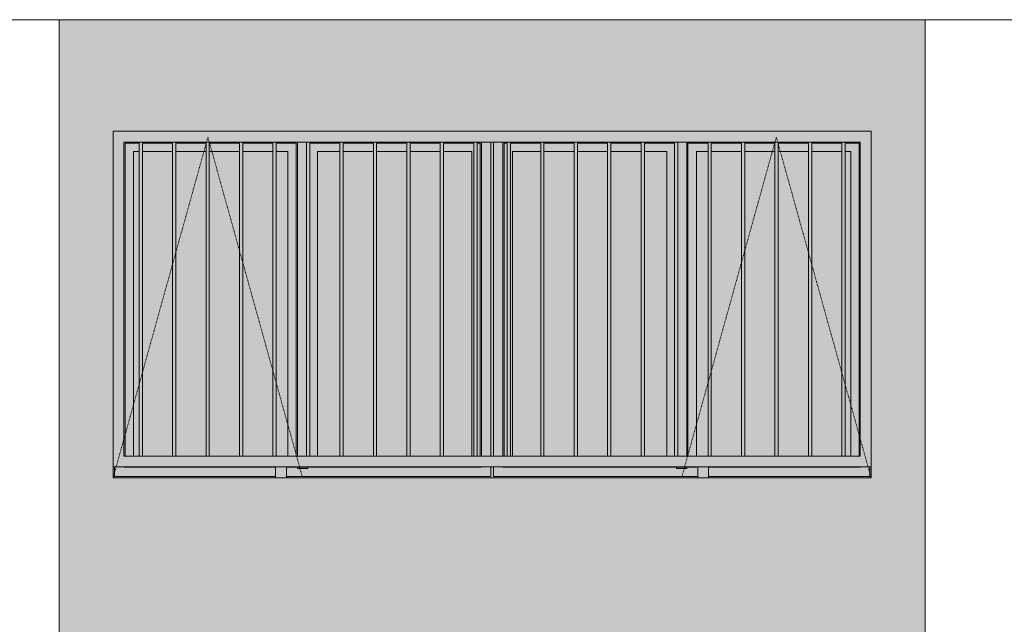
# Model space of a CAD drawing. Units: millimetres. Extents: x -76657 to 210727, y -43305 to 57325.
# Drawn here: x -27461 to -22914, y 10024 to 12815 of the extents above; entities that cross this region are included whole.
import ezdxf

# ---------------------------------------------------------------- set-up
doc = ezdxf.new("R2010")
doc.units = ezdxf.units.MM
doc.linetypes.add('Trazo_2_', pattern=[6.35, 3.175, -3.175])
for name, color, linetype, lineweight in [('A-FLOR', 192, 'Continuous', 9), ('A-GLAZ', 151, 'Continuous', 5), ('A-GLAZ-HDLN', 1, 'Trazo_2_', 5), ('A-WALL', 113, 'Continuous', 5), ('A-WALL-PATT', 111, 'Continuous', 5), ('S-COLS', 52, 'Continuous', 5)]:
    doc.layers.add(name, color=color, linetype=linetype, lineweight=lineweight)

# ---------------------------------------------------------------- blocks, each defined once
blk = doc.blocks.new('Canalon - Canalon-199882-Cerrajería Norte A')
at = {"layer": 'A-FLOR'}
blk.add_line((-17779.4, 12815), (-73279.4, 12815), dxfattribs=at)
blk = doc.blocks.new('Technal-Ventana 4 hojas abisagradas-Saphir Fxi 65 - Abatible con persiana_nueva-V6-Cerrajería Norte A')
at = {"layer": 'A-GLAZ'}
h = blk.add_hatch(color=82, dxfattribs=at)
h.paths.add_polyline_path([(-27029.4, 10750), (-23529.4, 10750), (-23529.4, 12300), (-27029.4, 12300), (-27029.4, 10796.9)], flags=0)
h.paths.add_polyline_path([(-26979.4, 10800), (-26979.4, 12250), (-23579.4, 12250), (-23579.4, 10800), (-26911.8, 10800)], flags=0)
h = blk.add_hatch(color=82, dxfattribs=at)
h.paths.add_polyline_path([(-27029.4, 10700), (-26279.4, 10702.6), (-26279.4, 10706), (-27023.4, 10706), (-27023.6, 10750), (-27029.4, 10749), (-27029.4, 10706)], flags=0)
h.paths.add_polyline_path([(-25285.4, 10700), (-24329.4, 10702.8), (-24329.4, 10706), (-25273.4, 10706), (-25273.7, 10750), (-25285.4, 10749), (-25285.4, 10706), (-26229.4, 10706), (-26228.8, 10700), (-25328.4, 10700)], flags=0)
h.paths.add_polyline_path([(-24179.6, 10700), (-23529.4, 10700), (-23529.4, 10750), (-23535.4, 10749), (-23535.4, 10706), (-24279.4, 10706), (-24279.4, 10700)], flags=0)
h.paths.add_polyline_path([(-25285.4, 10800), (-25273.4, 10800), (-25273.4, 12250), (-25285.4, 12250), (-25285.4, 10937.5)], flags=0)
h = blk.add_hatch(color=82, dxfattribs=at)
h.paths.add_polyline_path([(-25285.4, 10706), (-25285.4, 10750), (-26229.4, 10749), (-26228.8, 10706), (-25374.9, 10706)], flags=0)
h.paths.add_polyline_path([(-27023.4, 10706), (-26279.4, 10706), (-26279.4, 10749), (-27023.4, 10750)], flags=0)
h.paths.add_polyline_path([(-25327, 10800), (-25285.4, 10800), (-25286.6, 12250), (-25328.4, 12250), (-25328.4, 10800)], flags=0)
h = blk.add_hatch(color=82, dxfattribs=at)
h.paths.add_polyline_path([(-26177.9, 10749), (-26178.9, 10750), (-26228.8, 10749)], flags=0)
h.paths.add_polyline_path([(-26974.7, 10800), (-26974.4, 10800), (-26974.4, 12245), (-26909.6, 12246), (-26911.8, 12250), (-26979.4, 12250), (-26979.4, 10800)], flags=0)
h.paths.add_polyline_path([(-26183.5, 10800), (-26177.9, 10800), (-26178.9, 12250), (-26276.4, 12250), (-26276.4, 12245), (-26183.9, 12245), (-26183.9, 10800)], flags=0)
h.paths.add_polyline_path([(-26740.1, 12245), (-26600.5, 12245), (-26600.5, 12250), (-26740.1, 12248.5)], flags=0)
h.paths.add_polyline_path([(-26755.1, 12245), (-26755.1, 12250), (-26894.6, 12250), (-26894.6, 12245)], flags=0)
h.paths.add_polyline_path([(-26585.5, 12245), (-26446, 12245), (-26446, 12250), (-26585.5, 12250)], flags=0)
h.paths.add_polyline_path([(-26431, 12245), (-26291.4, 12245), (-26291.4, 12250), (-26431, 12250)], flags=0)
h = blk.add_hatch(color=82, dxfattribs=at)
h.paths.add_polyline_path([(-26974.4, 10800), (-26935.4, 10800), (-26935.4, 12206), (-26909.6, 12207.3), (-26911.8, 12245), (-26974.4, 12245), (-26974.4, 11078.1)], flags=0)
h.paths.add_polyline_path([(-26183.9, 10800), (-26183.9, 12245), (-26276.4, 12245), (-26276.4, 12206), (-26222.9, 12203.3), (-26222.7, 10800)], flags=0)
h.paths.add_polyline_path([(-26291.4, 12206), (-26291.4, 12245), (-26431, 12245), (-26431, 12206)], flags=0)
h.paths.add_polyline_path([(-26446, 12206), (-26446, 12245), (-26585.5, 12245), (-26585.5, 12206)], flags=0)
h.paths.add_polyline_path([(-26600.5, 12206), (-26600.5, 12245), (-26740.1, 12245), (-26740.1, 12206)], flags=0)
h.paths.add_polyline_path([(-26755.1, 12206), (-26755.1, 12245), (-26894.6, 12245), (-26894.6, 12206)], flags=0)
for points in [[(-26909.6, 10800), (-26894.6, 10800), (-26894.6, 12250), (-26909.6, 12250), (-26909.6, 11640.7)], [(-26755.1, 10800), (-26740.1, 10800), (-26740.1, 12250), (-26755.1, 12250), (-26755.1, 11640.7)], [(-26600.5, 10800), (-26585.5, 10800), (-26585.5, 12250), (-26600.5, 12250), (-26600.5, 11640.7)], [(-26446, 10800), (-26431, 10800), (-26431, 12250), (-26446, 12250), (-26446, 11640.7)], [(-26291.4, 10800), (-26276.4, 10800), (-26276.4, 12250), (-26291.4, 12250), (-26291.4, 11640.7)], [(-26121.9, 10800), (-26121.9, 12250), (-26136.9, 12250), (-26136.9, 10800)], [(-25967.3, 10800), (-25967.3, 12250), (-25982.3, 12250), (-25982.3, 10800)], [(-25812.8, 10800), (-25812.8, 12250), (-25827.8, 12250), (-25827.8, 10800)], [(-25658.2, 10800), (-25658.2, 12250), (-25673.2, 12250), (-25673.2, 10800)], [(-25503.7, 10800), (-25503.7, 12250), (-25518.7, 12250), (-25518.7, 10800)], [(-25349.2, 10800), (-25349.2, 12250), (-25364.2, 12250), (-25364.2, 10800)], [(-25194.6, 10800), (-25194.6, 12250), (-25209.6, 12250), (-25209.6, 10800), (-25204.2, 10800)], [(-25040.1, 10800), (-25040.1, 12250), (-25055.1, 12250), (-25055.1, 10800)], [(-24885.5, 10800), (-24885.5, 12250), (-24900.5, 12250), (-24900.5, 10800)], [(-24731, 10800), (-24731, 12250), (-24746, 12250), (-24746, 10800)], [(-24576.4, 10800), (-24576.4, 12250), (-24591.4, 12250), (-24591.4, 10800)], [(-24421.9, 10800), (-24421.9, 12250), (-24436.9, 12250), (-24436.9, 10800)], [(-24267.3, 10800), (-24267.3, 12250), (-24282.3, 12250), (-24282.3, 10800)], [(-24112.8, 10800), (-24112.8, 12250), (-24127.8, 12250), (-24127.8, 10800)], [(-23958.2, 10800), (-23958.2, 12250), (-23973.2, 12250), (-23973.2, 10800)], [(-23803.7, 10800), (-23803.7, 12250), (-23818.7, 12250), (-23818.7, 10800)], [(-23649.2, 10800), (-23649.2, 12250), (-23664.2, 12250), (-23664.2, 10800)]]:
    blk.add_hatch(color=82, dxfattribs=at).paths.add_polyline_path(points, flags=0)
h = blk.add_hatch(color=82, dxfattribs=at)
h.paths.add_polyline_path([(-26177.9, 10743), (-26130.9, 10743), (-26130.9, 10750), (-26177.9, 10750)], flags=0)
h.paths.add_polyline_path([(-26136.9, 10800), (-26136.9, 12250), (-26177.9, 12250), (-26177.9, 10800)], flags=0)
h = blk.add_hatch(color=82, dxfattribs=at)
h.paths.add_polyline_path([(-25328.4, 10749), (-25329.4, 10750), (-25374.9, 10749)], flags=0)
h.paths.add_polyline_path([(-25334.4, 10800), (-25328.4, 10800), (-25329.4, 12250), (-25349.2, 12250), (-25349.2, 12245), (-25334.4, 12245), (-25334.4, 10937.5)], flags=0)
h.paths.add_polyline_path([(-25545.7, 12245), (-25518.7, 12247.8), (-25518.7, 12250), (-25658.2, 12249.8), (-25658.2, 12245)], flags=0)
h.paths.add_polyline_path([(-25812.8, 12245), (-25673.2, 12245), (-25673.2, 12250), (-25812.8, 12250)], flags=0)
h.paths.add_polyline_path([(-26121.9, 12245), (-25982.3, 12245), (-25982.3, 12250), (-26121.9, 12250)], flags=0)
h.paths.add_polyline_path([(-25827.8, 12245), (-25827.8, 12250), (-25967.3, 12250), (-25967.3, 12245), (-25887.2, 12245)], flags=0)
h.paths.add_polyline_path([(-25364.2, 12245), (-25364.2, 12250), (-25503.7, 12247.5), (-25503.7, 12245), (-25373.4, 12245)], flags=0)
h = blk.add_hatch(color=82, dxfattribs=at)
h.paths.add_polyline_path([(-26121.9, 10800), (-26085.9, 10800), (-26085.9, 12206), (-25982.3, 12206), (-25982.3, 12245), (-26121.9, 12244.8), (-26121.9, 11078.1)], flags=0)
h.paths.add_polyline_path([(-25373.4, 10800), (-25364.2, 10800), (-25364.2, 12245), (-25503.7, 12245), (-25503.7, 12206), (-25373.4, 12203.3), (-25373.4, 10937.5)], flags=0)
h.paths.add_polyline_path([(-25334.4, 10800), (-25334.4, 12245), (-25349.2, 12245), (-25349.2, 10800)], flags=0)
h.paths.add_polyline_path([(-25518.7, 12206), (-25518.7, 12245), (-25658.2, 12245), (-25658.2, 12206), (-25545.7, 12206)], flags=0)
h.paths.add_polyline_path([(-25967.3, 12206), (-25827.8, 12206), (-25827.8, 12245), (-25967.3, 12245), (-25967.3, 12236.8)], flags=0)
h.paths.add_polyline_path([(-25812.8, 12206), (-25673.2, 12206), (-25673.2, 12245), (-25812.8, 12245), (-25812.8, 12228.8)], flags=0)
h = blk.add_hatch(color=82, dxfattribs=at)
h.paths.add_polyline_path([(-25273.4, 10706), (-24329.4, 10706), (-24329.4, 10749), (-25273.4, 10750)], flags=0)
h.paths.add_polyline_path([(-23535.4, 10706), (-23535.4, 10750), (-24279.4, 10749), (-24279.4, 10706), (-23838, 10706)], flags=0)
h.paths.add_polyline_path([(-25273.4, 10800), (-25230.4, 10800), (-25230.4, 12250), (-25273.4, 12250), (-25273.4, 10937.5)], flags=0)
h = blk.add_hatch(color=82, dxfattribs=at)
h.paths.add_polyline_path([(-24427.9, 10749), (-24428.9, 10750), (-24521.1, 10749)], flags=0)
h.paths.add_polyline_path([(-25224.4, 10800), (-25224.4, 12245), (-25209.6, 12245.2), (-25209.6, 12250), (-25230.4, 12250), (-25230.4, 10800), (-25224.7, 10800)], flags=0)
h.paths.add_polyline_path([(-24885.5, 12245), (-24746, 12245), (-24746, 12250), (-24885.5, 12250)], flags=0)
h.paths.add_polyline_path([(-25055.1, 12245), (-25055.1, 12250), (-25194.6, 12250), (-25194.6, 12245), (-25185.4, 12245)], flags=0)
h.paths.add_polyline_path([(-24472.9, 12245), (-24436.9, 12245), (-24436.9, 12250), (-24576.4, 12250), (-24576.4, 12245), (-24521.1, 12245)], flags=0)
h.paths.add_polyline_path([(-24900.5, 12245), (-24900.5, 12250), (-25040.1, 12247.8), (-25040.1, 12245)], flags=0)
h.paths.add_polyline_path([(-24591.4, 12245), (-24591.4, 12250), (-24731, 12250), (-24731, 12245)], flags=0)
h = blk.add_hatch(color=82, dxfattribs=at)
h.paths.add_polyline_path([(-25224.4, 10800), (-25209.6, 10800), (-25209.6, 12245), (-25224.4, 12245), (-25224.4, 10937.5)], flags=0)
h.paths.add_polyline_path([(-24436.9, 10800), (-24436.9, 12245), (-24576.4, 12245), (-24576.4, 12206), (-24472.9, 12203.3), (-24472.7, 10800)], flags=0)
h.paths.add_polyline_path([(-25185.4, 10800), (-25185.4, 12206), (-25055.1, 12206), (-25055.1, 12245), (-25194.6, 12245), (-25194.6, 10800), (-25185.5, 10800)], flags=0)
h.paths.add_polyline_path([(-24900.5, 12206), (-24900.5, 12245), (-25040.1, 12245), (-25040.1, 12206)], flags=0)
h.paths.add_polyline_path([(-24746, 12206), (-24746, 12245), (-24885.5, 12245), (-24885.5, 12206), (-24862.6, 12206)], flags=0)
h.paths.add_polyline_path([(-24731, 12206), (-24591.4, 12206), (-24591.4, 12245), (-24731, 12245), (-24731, 12229.6)], flags=0)
h = blk.add_hatch(color=82, dxfattribs=at)
h.paths.add_polyline_path([(-24427.9, 10743), (-24380.9, 10743), (-24380.9, 10750), (-24427.9, 10750)], flags=0)
h.paths.add_polyline_path([(-24380.9, 10800), (-24380.9, 12250), (-24421.9, 12250), (-24421.9, 10800)], flags=0)
h = blk.add_hatch(color=82, dxfattribs=at)
h.paths.add_polyline_path([(-24375.2, 10800), (-24374.9, 10800), (-24374.9, 12245), (-24282.3, 12245), (-24282.3, 12250), (-24380.9, 12250), (-24380.9, 10800)], flags=0)
h.paths.add_polyline_path([(-23584.4, 10800), (-23579.4, 10800), (-23579.4, 12250), (-23649.2, 12250), (-23649.2, 12245), (-23584.4, 12245), (-23584.4, 11078.1)], flags=0)
h.paths.add_polyline_path([(-23958.2, 12245), (-23818.7, 12245), (-23818.7, 12250), (-23958.2, 12250)], flags=0)
h.paths.add_polyline_path([(-23803.7, 12245), (-23664.2, 12246.2), (-23664.2, 12250), (-23803.7, 12248.3)], flags=0)
h.paths.add_polyline_path([(-24112.8, 12245), (-23973.2, 12245), (-23973.2, 12250), (-24112.8, 12250)], flags=0)
h.paths.add_polyline_path([(-24127.8, 12245), (-24127.8, 12250), (-24267.3, 12250), (-24267.3, 12245), (-24179.6, 12245)], flags=0)
h = blk.add_hatch(color=82, dxfattribs=at)
h.paths.add_polyline_path([(-24374.9, 10800), (-24335.9, 10800), (-24335.9, 12206), (-24282.3, 12206), (-24282.3, 12245), (-24374.9, 12245), (-24374.9, 11078.1)], flags=0)
h.paths.add_polyline_path([(-23623.4, 10800), (-23584.4, 10800), (-23584.4, 12245), (-23649.2, 12245), (-23649.2, 12206), (-23623.4, 12203.3), (-23623.4, 11078.1)], flags=0)
h.paths.add_polyline_path([(-23803.7, 12206), (-23664.2, 12208.1), (-23664.2, 12245), (-23803.7, 12245), (-23803.7, 12215.4)], flags=0)
h.paths.add_polyline_path([(-23818.7, 12206), (-23818.7, 12245), (-23958.2, 12245), (-23958.2, 12206)], flags=0)
h.paths.add_polyline_path([(-23973.2, 12206), (-23973.2, 12245), (-24112.8, 12245), (-24112.8, 12206)], flags=0)
h.paths.add_polyline_path([(-24127.8, 12206), (-24127.8, 12245), (-24267.3, 12245), (-24267.3, 12206), (-24179.6, 12206)], flags=0)
h = blk.add_hatch(color=82, dxfattribs=at)
h.paths.add_polyline_path([(-26935.4, 10800), (-26909.6, 10800), (-26911.8, 12206), (-26935.4, 12203.3), (-26935.4, 11078.1)], flags=0)
h.paths.add_polyline_path([(-26894.6, 10800), (-26755.1, 10800), (-26755.1, 12206), (-26894.6, 12206), (-26894.6, 11640.7)], flags=0)
h.paths.add_polyline_path([(-26600.5, 10800), (-26600.5, 12206), (-26740.1, 12206), (-26740.1, 10800)], flags=0)
h.paths.add_polyline_path([(-26291.4, 10800), (-26291.4, 12206), (-26431, 12206), (-26431, 10800)], flags=0)
h.paths.add_polyline_path([(-26222.9, 10800), (-26222.9, 12206), (-26276.4, 12206), (-26276.4, 10800), (-26228.8, 10800)], flags=0)
h.paths.add_polyline_path([(-26585.5, 10800), (-26446, 10800), (-26446, 12206), (-26585.5, 12206), (-26585.5, 11640.7)], flags=0)
h = blk.add_hatch(color=82, dxfattribs=at)
h.paths.add_polyline_path([(-26085.9, 10800), (-25982.3, 10800), (-25982.3, 12206), (-26085.9, 12203.3), (-26085.9, 11078.1)], flags=0)
h.paths.add_polyline_path([(-25967.3, 10800), (-25827.8, 10800), (-25827.8, 12206), (-25967.3, 12203.3), (-25967.3, 11078.1)], flags=0)
h.paths.add_polyline_path([(-25812.8, 10800), (-25673.2, 10800), (-25673.2, 12206), (-25812.8, 12203.3), (-25812.8, 11078.1)], flags=0)
h.paths.add_polyline_path([(-25658.2, 10800), (-25518.7, 10800), (-25518.7, 12206), (-25658.2, 12203.3), (-25658.2, 11078.1)], flags=0)
h.paths.add_polyline_path([(-25503.7, 10800), (-25373.4, 10800), (-25374.9, 12206), (-25503.7, 12203.3), (-25503.7, 11078.1)], flags=0)
h = blk.add_hatch(color=82, dxfattribs=at)
h.paths.add_polyline_path([(-24576.4, 10800), (-24472.9, 10800), (-24472.9, 12206), (-24576.4, 12203.3), (-24576.4, 11078.1)], flags=0)
h.paths.add_polyline_path([(-25055.1, 10800), (-25055.1, 12206), (-25185.4, 12203.3), (-25185.4, 10800)], flags=0)
h.paths.add_polyline_path([(-24900.5, 10800), (-24900.5, 12206), (-25040.1, 12203.3), (-25040.1, 10800)], flags=0)
h.paths.add_polyline_path([(-24885.5, 10800), (-24746, 10800), (-24746, 12206), (-24885.5, 12203.3), (-24885.5, 11078.1)], flags=0)
h.paths.add_polyline_path([(-24731, 10800), (-24591.4, 10800), (-24591.4, 12206), (-24731, 12203.3), (-24731, 11078.1)], flags=0)
h = blk.add_hatch(color=82, dxfattribs=at)
h.paths.add_polyline_path([(-24335.9, 10800), (-24282.3, 10800), (-24282.3, 12206), (-24335.9, 12203.3), (-24335.9, 11078.1)], flags=0)
h.paths.add_polyline_path([(-23838, 10800), (-23818.7, 10800), (-23818.7, 12206), (-23958.2, 12203.3), (-23958.2, 10800)], flags=0)
h.paths.add_polyline_path([(-24267.3, 10800), (-24127.8, 10800), (-24127.8, 12206), (-24267.3, 12203.3), (-24267.3, 11078.1)], flags=0)
h.paths.add_polyline_path([(-23664.2, 10800), (-23664.2, 12206), (-23803.7, 12203.3), (-23803.7, 10800)], flags=0)
h.paths.add_polyline_path([(-23649.2, 10800), (-23623.4, 10800), (-23623.4, 12206), (-23649.2, 12203.3), (-23649.2, 11078.1)], flags=0)
h.paths.add_polyline_path([(-23973.2, 10800), (-23973.2, 12206), (-24112.8, 12203.3), (-24112.8, 10800)], flags=0)
h = blk.add_hatch(color=82, dxfattribs=at)
h.paths.add_polyline_path([(-24329.4, 10700), (-24279.4, 10700), (-24279.4, 10750), (-24329.4, 10750)], flags=0)
h.paths.add_polyline_path([(-26279.4, 10700), (-26229.4, 10700), (-26229.4, 10750), (-26279.4, 10750)], flags=0)
for p, q in [((-23529.4, 12300), (-27029.4, 12300)), ((-27029.4, 12300), (-27029.4, 10750)), ((-23529.4, 10750), (-23529.4, 12300)), ((-26979.4, 10800), (-26979.4, 12250)), ((-26979.4, 12250), (-26911.8, 12250)), ((-26911.8, 12245), (-26974.4, 12245)), ((-26974.4, 10800), (-26974.4, 12245)), ((-26909.6, 12250), (-26894.6, 12250)), ((-26909.6, 12250), (-26909.6, 10800)), ((-26894.6, 10800), (-26894.6, 12250)), ((-26894.6, 12250), (-26755.1, 12250)), ((-26755.1, 12245), (-26894.6, 12245)), ((-26755.1, 12250), (-26740.1, 12250)), ((-26755.1, 12250), (-26755.1, 10800)), ((-26740.1, 10800), (-26740.1, 12250)), ((-26740.1, 12250), (-26600.5, 12250)), ((-26600.5, 12245), (-26740.1, 12245)), ((-26600.5, 12250), (-26585.5, 12250)), ((-26600.5, 12250), (-26600.5, 10800)), ((-26585.5, 10800), (-26585.5, 12250)), ((-26585.5, 12250), (-26446, 12250)), ((-26446, 12245), (-26585.5, 12245)), ((-26446, 12250), (-26431, 12250)), ((-26446, 12250), (-26446, 10800)), ((-26431, 10800), (-26431, 12250)), ((-26431, 12250), (-26291.4, 12250)), ((-26291.4, 12245), (-26431, 12245)), ((-26291.4, 12250), (-26276.4, 12250)), ((-26291.4, 12250), (-26291.4, 10800)), ((-26276.4, 10800), (-26276.4, 12250)), ((-26276.4, 12250), (-26136.9, 12250)), ((-26183.9, 12245), (-26276.4, 12245)), ((-26183.9, 12245), (-26183.9, 10800)), ((-26177.9, 10800), (-26177.9, 12250)), ((-26136.9, 12250), (-26121.9, 12250)), ((-26136.9, 12250), (-26136.9, 10800)), ((-26121.9, 10800), (-26121.9, 12250)), ((-26121.9, 12250), (-25982.3, 12250)), ((-25982.3, 12245), (-26121.9, 12245)), ((-25982.3, 12250), (-25967.3, 12250)), ((-25982.3, 12250), (-25982.3, 10800)), ((-25967.3, 10800), (-25967.3, 12250)), ((-25967.3, 12250), (-25827.8, 12250)), ((-25827.8, 12245), (-25967.3, 12245)), ((-25827.8, 12250), (-25812.8, 12250)), ((-25827.8, 12250), (-25827.8, 10800)), ((-25812.8, 10800), (-25812.8, 12250)), ((-25812.8, 12250), (-25673.2, 12250)), ((-25673.2, 12245), (-25812.8, 12245)), ((-25673.2, 12250), (-25658.2, 12250)), ((-25673.2, 12250), (-25673.2, 10800)), ((-25658.2, 10800), (-25658.2, 12250)), ((-25658.2, 12250), (-25518.7, 12250)), ((-25518.7, 12245), (-25658.2, 12245)), ((-25518.7, 12250), (-25503.7, 12250)), ((-25518.7, 12250), (-25518.7, 10800)), ((-25503.7, 10800), (-25503.7, 12250)), ((-25503.7, 12250), (-25364.2, 12250)), ((-25364.2, 12245), (-25503.7, 12245)), ((-25364.2, 12250), (-25349.2, 12250)), ((-25364.2, 12250), (-25364.2, 10800)), ((-25349.2, 10800), (-25349.2, 12250)), ((-25349.2, 12250), (-25209.6, 12250)), ((-25334.4, 12245), (-25349.2, 12245)), ((-25334.4, 10800), (-25334.4, 12245)), ((-25328.4, 12250), (-25328.4, 10800)), ((-25285.4, 12250), (-25285.4, 10800)), ((-25273.4, 10800), (-25273.4, 12250)), ((-25230.4, 10800), (-25230.4, 12250)), ((-25209.6, 12245), (-25224.4, 12245)), ((-25224.4, 10800), (-25224.4, 12245)), ((-25209.6, 12250), (-25194.6, 12250)), ((-25209.6, 12250), (-25209.6, 10800)), ((-25194.6, 10800), (-25194.6, 12250)), ((-25194.6, 12250), (-25055.1, 12250)), ((-25055.1, 12245), (-25194.6, 12245)), ((-25055.1, 12250), (-25040.1, 12250)), ((-25055.1, 12250), (-25055.1, 10800)), ((-25040.1, 10800), (-25040.1, 12250)), ((-25040.1, 12250), (-24900.5, 12250)), ((-24900.5, 12245), (-25040.1, 12245)), ((-24900.5, 12250), (-24885.5, 12250)), ((-24900.5, 12250), (-24900.5, 10800)), ((-24885.5, 10800), (-24885.5, 12250)), ((-24885.5, 12250), (-24746, 12250)), ((-24746, 12245), (-24885.5, 12245)), ((-24746, 12250), (-24731, 12250)), ((-24746, 12250), (-24746, 10800)), ((-24731, 10800), (-24731, 12250)), ((-24731, 12250), (-24591.4, 12250)), ((-24591.4, 12245), (-24731, 12245)), ((-24591.4, 12250), (-24576.4, 12250)), ((-24591.4, 12250), (-24591.4, 10800)), ((-24576.4, 10800), (-24576.4, 12250)), ((-24576.4, 12250), (-24436.9, 12250)), ((-24436.9, 12245), (-24576.4, 12245)), ((-24436.9, 12250), (-24421.9, 12250)), ((-24436.9, 12250), (-24436.9, 10800)), ((-24421.9, 10800), (-24421.9, 12250)), ((-24421.9, 12250), (-24282.3, 12250)), ((-24380.9, 10800), (-24380.9, 12250)), ((-24282.3, 12245), (-24374.9, 12245)), ((-24374.9, 12245), (-24374.9, 10800)), ((-24282.3, 12250), (-24267.3, 12250)), ((-24282.3, 12250), (-24282.3, 10800)), ((-24267.3, 10800), (-24267.3, 12250)), ((-24267.3, 12250), (-24127.8, 12250)), ((-24127.8, 12245), (-24267.3, 12245)), ((-24127.8, 12250), (-24112.8, 12250)), ((-24127.8, 12250), (-24127.8, 10800)), ((-24112.8, 10800), (-24112.8, 12250)), ((-24112.8, 12250), (-23973.2, 12250)), ((-23973.2, 12245), (-24112.8, 12245)), ((-23973.2, 12250), (-23958.2, 12250)), ((-23973.2, 12250), (-23973.2, 10800)), ((-23958.2, 10800), (-23958.2, 12250)), ((-23958.2, 12250), (-23818.7, 12250)), ((-23818.7, 12245), (-23958.2, 12245)), ((-23818.7, 12250), (-23803.7, 12250)), ((-23818.7, 12250), (-23818.7, 10800)), ((-23803.7, 10800), (-23803.7, 12250)), ((-23803.7, 12250), (-23664.2, 12250)), ((-23664.2, 12245), (-23803.7, 12245)), ((-23664.2, 12250), (-23649.2, 12250)), ((-23664.2, 12250), (-23664.2, 10800)), ((-23649.2, 10800), (-23649.2, 12250)), ((-23649.2, 12250), (-23579.4, 12250)), ((-23584.4, 12245), (-23649.2, 12245)), ((-23584.4, 10799.9), (-23584.4, 12245)), ((-23579.4, 12250), (-23579.4, 10800)), ((-26935.4, 10800), (-26935.4, 12206)), ((-26935.4, 12206), (-26911.8, 12206)), ((-26894.6, 12206), (-26755.1, 12206)), ((-26740.1, 12206), (-26600.5, 12206)), ((-26585.5, 12206), (-26446, 12206)), ((-26431, 12206), (-26291.4, 12206)), ((-26276.4, 12206), (-26222.9, 12206)), ((-26222.9, 12206), (-26222.9, 10800)), ((-26085.9, 10800), (-26085.9, 12206)), ((-26085.9, 12206), (-25982.3, 12206)), ((-25967.3, 12206), (-25827.8, 12206)), ((-25812.8, 12206), (-25673.2, 12206)), ((-25658.2, 12206), (-25518.7, 12206)), ((-25503.7, 12206), (-25373.4, 12206)), ((-25373.4, 10800), (-25373.4, 12206)), ((-25185.4, 10800), (-25185.4, 12206)), ((-25185.4, 12206), (-25055.1, 12206)), ((-25040.1, 12206), (-24900.5, 12206)), ((-24885.5, 12206), (-24746, 12206)), ((-24731, 12206), (-24591.4, 12206)), ((-24576.4, 12206), (-24472.9, 12206)), ((-24472.9, 12206), (-24472.9, 10800)), ((-24335.9, 10800), (-24335.9, 12206)), ((-24335.9, 12206), (-24282.3, 12206)), ((-24267.3, 12206), (-24127.8, 12206)), ((-24112.8, 12206), (-23973.2, 12206)), ((-23958.2, 12206), (-23818.7, 12206)), ((-23803.7, 12206), (-23664.2, 12206)), ((-23649.2, 12206), (-23623.4, 12206)), ((-23623.4, 10800), (-23623.4, 12206)), ((-26911.8, 10800), (-26979.4, 10800)), ((-26894.6, 10800), (-26909.6, 10800)), ((-26755.1, 10800), (-26894.6, 10800)), ((-26740.1, 10800), (-26755.1, 10800)), ((-26600.5, 10800), (-26740.1, 10800)), ((-26585.5, 10800), (-26600.5, 10800)), ((-26446, 10800), (-26585.5, 10800)), ((-26431, 10800), (-26446, 10800)), ((-26291.4, 10800), (-26431, 10800)), ((-26276.4, 10800), (-26291.4, 10800)), ((-26136.9, 10800), (-26276.4, 10800)), ((-26121.9, 10800), (-26136.9, 10800)), ((-25982.3, 10800), (-26121.9, 10800)), ((-25967.3, 10800), (-25982.3, 10800)), ((-25827.8, 10800), (-25967.3, 10800)), ((-25812.8, 10800), (-25827.8, 10800)), ((-25673.2, 10800), (-25812.8, 10800)), ((-25658.2, 10800), (-25673.2, 10800)), ((-25518.7, 10800), (-25658.2, 10800)), ((-25503.7, 10800), (-25518.7, 10800)), ((-25364.2, 10800), (-25503.7, 10800)), ((-25349.2, 10800), (-25364.2, 10800)), ((-25209.6, 10800), (-25349.2, 10800)), ((-25194.6, 10800), (-25209.6, 10800)), ((-25055.1, 10800), (-25194.6, 10800)), ((-25040.1, 10800), (-25055.1, 10800)), ((-24900.5, 10800), (-25040.1, 10800)), ((-24885.5, 10800), (-24900.5, 10800)), ((-24746, 10800), (-24885.5, 10800)), ((-24731, 10800), (-24746, 10800)), ((-24591.4, 10800), (-24731, 10800)), ((-24576.4, 10800), (-24591.4, 10800)), ((-24436.9, 10800), (-24576.4, 10800)), ((-24421.9, 10800), (-24436.9, 10800)), ((-24282.3, 10800), (-24421.9, 10800)), ((-24267.3, 10800), (-24282.3, 10800)), ((-24127.8, 10800), (-24267.3, 10800)), ((-24112.8, 10800), (-24127.8, 10800)), ((-23973.2, 10800), (-24112.8, 10800)), ((-23958.2, 10800), (-23973.2, 10800)), ((-23818.7, 10800), (-23958.2, 10800)), ((-23803.7, 10800), (-23818.7, 10800)), ((-23664.2, 10800), (-23803.7, 10800)), ((-23649.2, 10800), (-23664.2, 10800)), ((-23579.4, 10800), (-23649.2, 10800)), ((-27029.4, 10750), (-23529.4, 10750)), ((-27023.4, 10750.1), (-27023.4, 10706)), ((-26279.4, 10749), (-26980.4, 10749)), ((-26229.4, 10750), (-26279.4, 10750)), ((-26279.4, 10750), (-26279.4, 10700)), ((-26229.4, 10700), (-26229.4, 10750)), ((-25328.4, 10749), (-26228.8, 10749)), ((-26177.9, 10743), (-26177.9, 10750)), ((-26130.9, 10743), (-26177.9, 10743)), ((-26130.9, 10743), (-26130.9, 10750)), ((-25285.4, 10750), (-25285.4, 10706)), ((-25273.4, 10706), (-25273.4, 10750)), ((-24329.4, 10749), (-25230.4, 10749)), ((-24427.9, 10743), (-24427.9, 10750)), ((-24380.9, 10743), (-24427.9, 10743)), ((-24380.9, 10743), (-24380.9, 10750)), ((-24279.4, 10750), (-24329.4, 10750)), ((-24329.4, 10750), (-24329.4, 10700)), ((-24279.4, 10700), (-24279.4, 10750)), ((-23578.4, 10749), (-24279.4, 10749)), ((-23535.4, 10750), (-23535.4, 10706)), ((-26279.4, 10706), (-27023.4, 10706)), ((-26279.4, 10700), (-26229.4, 10700)), ((-25285.4, 10706), (-26228.8, 10706)), ((-24329.4, 10706), (-25273.4, 10706)), ((-24329.4, 10700), (-24279.4, 10700)), ((-23535.4, 10706), (-24279.4, 10706))]:
    blk.add_line(p, q, dxfattribs=at)
at = {"layer": 'A-GLAZ-HDLN'}
for p, q in [((-27029.4, 10700), (-26591.9, 12273)), ((-26591.9, 12273), (-26154.4, 10700)), ((-23966.9, 12273), (-24404.4, 10700)), ((-23529.4, 10700), (-23966.9, 12273))]:
    blk.add_line(p, q, dxfattribs=at)

msp = doc.modelspace()

# ---------------------------------------------------------------- hatches: boundary and pattern name
at = {"layer": 'A-WALL-PATT'}
h = msp.add_hatch(dxfattribs=at)
h.set_pattern_fill('FP_2', color=256, style=0, pattern_type=2)
h.set_pattern_definition([(0, (-18454.385, 0), (0, 75), []), (90, (-18454.38, 0), (-112.5, 75), [75, -75])])
h.paths.add_polyline_path([(-53551.5, -85), (-50279.4, -85), (-50279.4, 12815), (-54279.4, 12815), (-54279.4, -85)], flags=0)
h.paths.add_polyline_path([(-72279.4, -85), (-68279.4, -85), (-68279.4, 12815), (-72279.4, 12815), (-72279.4, 3764.7)], flags=0)
h.paths.add_polyline_path([(-63114.5, -85), (-59279.4, -85), (-59279.4, 12815), (-63279.4, 12815), (-63279.4, -85)], flags=0)
h.paths.add_polyline_path([(-42622.4, -85), (-41279.4, -85), (-41279.4, 12815), (-45279.4, 12815), (-45279.4, -85)], flags=0)
h.paths.add_polyline_path([(-28961, -85), (-27779.4, -85), (-27779.4, 12815), (-31779.4, 12815), (-31779.4, -85), (-31693.3, -85)], flags=0)
h.paths.add_polyline_path([(-27279.4, -85), (-27029.4, -85), (-27029.4, 2400), (-25379.4, 2400), (-25379.4, -85), (-23279.4, -85), (-23279.4, 12815), (-27279.4, 12815), (-27279.4, 1514.4)], flags=0)
h.paths.add_polyline_path([(-40779.4, -85), (-36779.4, -85), (-36779.4, 12815), (-40779.4, 12815), (-40779.4, 1514.4)], flags=0)
h.paths.add_polyline_path([(-49453.1, -85), (-45779.4, -85), (-45779.4, 12815), (-49779.4, 12815), (-49779.4, -85)], flags=0)
h.paths.add_polyline_path([(-67779.4, -85), (-63779.4, -85), (-63779.4, 12815), (-67779.4, 12815), (-67779.4, 1514.4)], flags=0)
h.paths.add_polyline_path([(-58779.4, -85), (-54779.4, -85), (-54779.4, 12815), (-58779.4, 12815), (-58779.4, 3764.7)], flags=0)
h.paths.add_polyline_path([(-36279.4, -85), (-32279.4, -85), (-32279.4, 12815), (-36279.4, 12815), (-36279.4, 1514.4)], flags=0)
h.paths.add_polyline_path([(-20764.2, -85), (-18779.4, -85), (-18779.4, 12815), (-22779.4, 12815), (-22779.4, -85), (-22130.3, -85)], flags=0)
h.paths.add_polyline_path([(-41529.4, 800), (-45029.4, 800), (-45029.4, 2400), (-41529.4, 2400), (-41529.4, 1514.4)], flags=0)
h.paths.add_polyline_path([(-69945.2, 800), (-72029.4, 800), (-72029.4, 2400), (-68529.4, 2400), (-68529.4, 800), (-68579, 800)], flags=0)
h.paths.add_polyline_path([(-63029.4, 800), (-63029.4, 2400), (-59529.4, 2400), (-59529.4, 800), (-61748.3, 800)], flags=0)
h.paths.add_polyline_path([(-40529.4, 800), (-40529.4, 2400), (-37029.4, 2400), (-37029.4, 800), (-39890.1, 800)], flags=0)
h.paths.add_polyline_path([(-20279.4, 800), (-21279.4, 800), (-21279.4, 2400), (-20279.4, 2400), (-20279.4, 1514.4)], flags=0)
h.paths.add_polyline_path([(-25129.4, 800), (-25129.4, 2400), (-23529.4, 2400), (-23529.4, 800), (-24862.6, 800)], flags=0)
h.paths.add_polyline_path([(-67529.4, 800), (-67529.4, 2400), (-64029.4, 2400), (-64029.4, 800), (-67212.9, 800)], flags=0)
h.paths.add_polyline_path([(-49453.1, 800), (-49529.4, 800), (-49529.4, 2400), (-46029.4, 2400), (-46029.4, 800), (-48087, 800)], flags=0)
h.paths.add_polyline_path([(-50529.4, 800), (-54029.4, 800), (-54029.4, 2400), (-50529.4, 2400), (-50529.4, 1514.4)], flags=0)
h.paths.add_polyline_path([(-34425.6, 800), (-36029.4, 800), (-36029.4, 2400), (-32529.4, 2400), (-32529.4, 800)], flags=0)
h.paths.add_polyline_path([(-58529.4, 800), (-58529.4, 2400), (-55029.4, 2400), (-55029.4, 800), (-56283.8, 800)], flags=0)
h.paths.add_polyline_path([(-19029.4, 800), (-20029.4, 800), (-20029.4, 2400), (-19029.4, 2400), (-19029.4, 1514.4)], flags=0)
h.paths.add_polyline_path([(-22529.4, 800), (-22529.4, 2400), (-21529.4, 2400), (-21529.4, 800), (-22130.3, 800)], flags=0)
h.paths.add_polyline_path([(-31529.4, 1800), (-31529.4, 2400), (-28029.4, 2400), (-28029.4, 1800), (-30327.2, 1800)], flags=0)
h.paths.add_polyline_path([(-19029.4, 4100), (-22529.4, 4100), (-22529.4, 5700), (-19029.4, 5700), (-19029.4, 4889.8)], flags=0)
h.paths.add_polyline_path([(-68529.4, 4100), (-72029.4, 4100), (-72029.4, 5700), (-68529.4, 5700)], flags=0)
h.paths.add_polyline_path([(-67529.4, 4100), (-67529.4, 5700), (-64029.4, 5700), (-64029.4, 4100), (-67212.9, 4100)], flags=0)
h.paths.add_polyline_path([(-34425.6, 4100), (-36029.4, 4100), (-36029.4, 5700), (-32529.4, 5700), (-32529.4, 4100)], flags=0)
h.paths.add_polyline_path([(-48087, 4100), (-49529.4, 4100), (-49529.4, 5700), (-46029.4, 5700), (-46029.4, 4100)], flags=0)
h.paths.add_polyline_path([(-27029.4, 4100), (-27029.4, 5700), (-23529.4, 5700), (-23529.4, 4100), (-26228.8, 4100)], flags=0)
h.paths.add_polyline_path([(-59529.4, 4100), (-63029.4, 4100), (-63029.4, 5700), (-59529.4, 5700)], flags=0)
h.paths.add_polyline_path([(-58529.4, 4100), (-58529.4, 5700), (-55029.4, 5700), (-55029.4, 4100), (-56283.8, 4100)], flags=0)
h.paths.add_polyline_path([(-53551.5, 4100), (-54029.4, 4100), (-54029.4, 5700), (-50529.4, 5700), (-50529.4, 4100), (-50819.2, 4100)], flags=0)
h.paths.add_polyline_path([(-45029.4, 4100), (-45029.4, 5700), (-41529.4, 5700), (-41529.4, 4100), (-42622.4, 4100)], flags=0)
h.paths.add_polyline_path([(-39890.1, 4100), (-40529.4, 4100), (-40529.4, 5700), (-37029.4, 5700), (-37029.4, 4100), (-37157.9, 4100)], flags=0)
h.paths.add_polyline_path([(-28029.4, 4100), (-31529.4, 4100), (-31529.4, 5700), (-28029.4, 5700)], flags=0)
h.paths.add_polyline_path([(-51502.3, 7400), (-54029.4, 7400), (-54029.4, 9000), (-50529.4, 9000), (-50529.4, 7400), (-51160.8, 7400)], flags=0)
h.paths.add_polyline_path([(-48087, 7400), (-49529.4, 7400), (-49529.4, 9000), (-46029.4, 9000), (-46029.4, 7400), (-47745.4, 7400)], flags=0)
h.paths.add_polyline_path([(-58529.4, 7400), (-58529.4, 9000), (-55029.4, 9000), (-55029.4, 7400), (-58333, 7400)], flags=0)
h.paths.add_polyline_path([(-23529.4, 7400), (-27029.4, 7400), (-27029.4, 9000), (-23529.4, 9000), (-23529.4, 8265.3)], flags=0)
h.paths.add_polyline_path([(-72029.4, 7400), (-72029.4, 9000), (-68529.4, 9000), (-68529.4, 7400), (-69945.2, 7400)], flags=0)
h.paths.add_polyline_path([(-45029.4, 7400), (-45029.4, 9000), (-41529.4, 9000), (-41529.4, 7400), (-42622.4, 7400)], flags=0)
h.paths.add_polyline_path([(-22529.4, 7400), (-22529.4, 9000), (-19029.4, 9000), (-19029.4, 7400), (-20764.2, 7400)], flags=0)
h.paths.add_polyline_path([(-40529.4, 7400), (-40529.4, 9000), (-37029.4, 9000), (-37029.4, 7400), (-39890.1, 7400)], flags=0)
h.paths.add_polyline_path([(-32529.4, 7400), (-36029.4, 7400), (-36029.4, 9000), (-32529.4, 9000), (-32529.4, 8265.3)], flags=0)
h.paths.add_polyline_path([(-59529.4, 7400), (-63029.4, 7400), (-63029.4, 9000), (-59529.4, 9000), (-59529.4, 8265.3)], flags=0)
h.paths.add_polyline_path([(-64480.6, 7400), (-67529.4, 7400), (-67529.4, 9000), (-64029.4, 9000), (-64029.4, 7400)], flags=0)
h.paths.add_polyline_path([(-28029.4, 7400), (-31529.4, 7400), (-31529.4, 9000), (-28029.4, 9000), (-28029.4, 8265.3)], flags=0)
h.paths.add_polyline_path([(-47062.4, 10700), (-49529.4, 10700), (-49529.4, 12300), (-46029.4, 12300), (-46029.4, 10700), (-46720.8, 10700)], flags=0)
h.paths.add_polyline_path([(-64029.4, 10700), (-67529.4, 10700), (-67529.4, 12300), (-64029.4, 12300), (-64029.4, 10796.9)], flags=0)
h.paths.add_polyline_path([(-63029.4, 10700), (-63029.4, 12300), (-59529.4, 12300), (-59529.4, 10700), (-62772.9, 10700)], flags=0)
h.paths.add_polyline_path([(-58529.4, 10700), (-58529.4, 12300), (-55029.4, 12300), (-55029.4, 10700), (-58333, 10700)], flags=0)
h.paths.add_polyline_path([(-51160.8, 10700), (-54029.4, 10700), (-54029.4, 12300), (-50529.4, 12300), (-50529.4, 10700), (-50819.2, 10700)], flags=0)
h.paths.add_polyline_path([(-45029.4, 10700), (-45029.4, 12300), (-41529.4, 12300), (-41529.4, 10700), (-45013.1, 10700)], flags=0)
h.paths.add_polyline_path([(-40529.4, 10700), (-40529.4, 12300), (-37029.4, 12300), (-37029.4, 10700), (-40231.7, 10700)], flags=0)
h.paths.add_polyline_path([(-36029.4, 10700), (-36029.4, 12300), (-32529.4, 12300), (-32529.4, 10700), (-35791.7, 10700)], flags=0)
h.paths.add_polyline_path([(-31529.4, 10700), (-31529.4, 12300), (-28029.4, 12300), (-28029.4, 10700), (-31351.8, 10700)], flags=0)
h.paths.add_polyline_path([(-68529.4, 10700), (-72029.4, 10700), (-72029.4, 12300), (-68529.4, 12300), (-68529.4, 11640.7)], flags=0)
h.paths.add_polyline_path([(-27029.4, 10700), (-27029.4, 12300), (-23529.4, 12300), (-23529.4, 10700), (-26911.8, 10700)], flags=0)
h.paths.add_polyline_path([(-22529.4, 10700), (-22529.4, 12300), (-19029.4, 12300), (-19029.4, 10700), (-22471.9, 10700)], flags=0)

# ---------------------------------------------------------------- linework, layer by layer
at = {"layer": 'A-WALL'}
for p, q in [((-27029.4, 10700), (-27029.4, 12300)), ((-27029.4, 12300), (-23529.4, 12300)), ((-23529.4, 12300), (-23529.4, 10700)), ((-23529.4, 10700), (-27029.4, 10700))]:
    msp.add_line(p, q, dxfattribs=at)
at = {"layer": 'S-COLS'}
for p, q in [((-27279.4, 12815), (-27279.4, -300)), ((-23279.4, -300), (-23279.4, 12815))]:
    msp.add_line(p, q, dxfattribs=at)

# ---------------------------------------------------------------- block references
at = {"layer": 'A-FLOR'}
msp.add_blockref('Canalon - Canalon-199882-Cerrajería Norte A', (0, 0), dxfattribs=at)
at = {"layer": 'A-GLAZ'}
msp.add_blockref('Technal-Ventana 4 hojas abisagradas-Saphir Fxi 65 - Abatible con persiana_nueva-V6-Cerrajería Norte A', (0, 0), dxfattribs=at)

doc.saveas('drawing.dxf')
